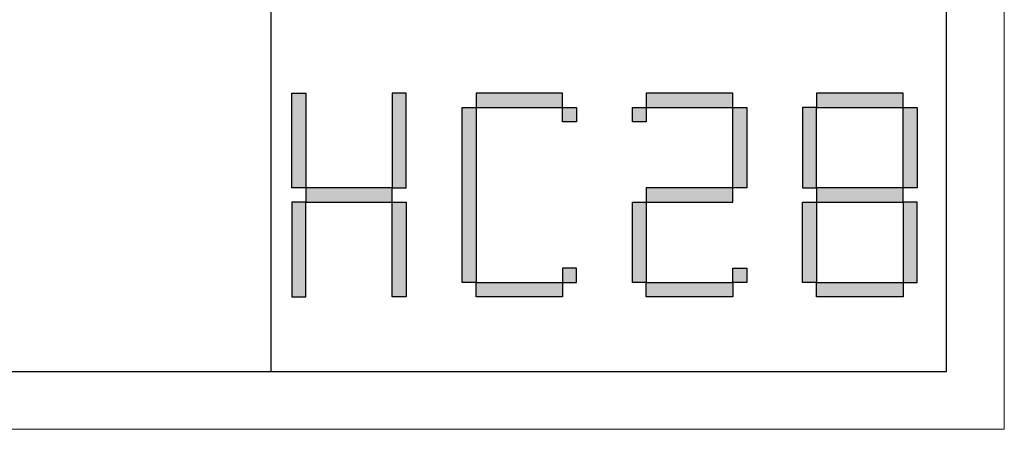
# Model space of a CAD drawing. Units: millimetres. Extents: x 0 to 112868, y -55131 to 669.
# Drawn here: x 49102 to 49663, y -55131 to -54898 of the extents above; entities that cross this region are included whole.
import ezdxf

# ---------------------------------------------------------------- set-up
doc = ezdxf.new("R2010")
doc.units = ezdxf.units.MM
doc.layers.add('打印框', color=1, linetype='Continuous', lineweight=13)
doc.layers.add('轮廓线', color=7, linetype='Continuous', lineweight=25)

# ---------------------------------------------------------------- blocks, each defined once
blk = doc.blocks.new('标')
h = blk.add_hatch(color=256)
h.paths.add_polyline_path([(6023.578, 3542.383), (6024.298, 3542.383), (6024.298, 3547.135), (6023.578, 3547.135)])
h.paths.add_polyline_path([(6024.298, 3541.663), (6023.578, 3541.663), (6023.578, 3536.911), (6024.298, 3536.911)])
h.paths.add_polyline_path([(6028.762, 3541.663), (6028.762, 3542.383), (6024.298, 3542.383), (6024.298, 3541.663)])
h.paths.add_polyline_path([(6028.762, 3542.383), (6029.482, 3542.383), (6029.482, 3547.135), (6028.762, 3547.135)])
h.paths.add_polyline_path([(6028.762, 3536.911), (6029.482, 3536.911), (6029.482, 3541.663), (6028.762, 3541.663)])
h.paths.add_polyline_path([(6033.082, 3546.415), (6032.362, 3546.415), (6032.362, 3537.631), (6033.082, 3537.631)])
h.paths.add_polyline_path([(6037.546, 3546.415), (6037.546, 3547.135), (6033.082, 3547.135), (6033.082, 3546.415)])
h.paths.add_polyline_path([(6037.546, 3536.911), (6037.546, 3537.631), (6033.082, 3537.631), (6033.082, 3536.911)])
h.paths.add_polyline_path([(6037.546, 3537.631), (6038.266, 3537.631), (6038.266, 3538.351), (6037.546, 3538.351)])
h.paths.add_polyline_path([(6038.266, 3546.415), (6037.546, 3546.415), (6037.546, 3545.695), (6038.266, 3545.695)])
h.paths.add_polyline_path([(6041.146, 3546.415), (6041.146, 3545.695), (6041.866, 3545.695), (6041.866, 3546.415)])
h.paths.add_polyline_path([(6046.33, 3546.415), (6046.33, 3547.135), (6041.866, 3547.135), (6041.866, 3546.415)])
h.paths.add_polyline_path([(6046.33, 3542.383), (6047.05, 3542.383), (6047.05, 3546.415), (6046.33, 3546.415)])
h.paths.add_polyline_path([(6046.33, 3541.663), (6046.33, 3542.383), (6041.866, 3542.383), (6041.866, 3541.663)])
h.paths.add_polyline_path([(6041.866, 3541.663), (6041.146, 3541.663), (6041.146, 3537.631), (6041.866, 3537.631)])
h.paths.add_polyline_path([(6041.866, 3537.631), (6041.866, 3536.911), (6046.33, 3536.911), (6046.33, 3537.631)])
h.paths.add_polyline_path([(6047.05, 3537.631), (6047.05, 3538.351), (6046.33, 3538.351), (6046.33, 3537.631)])
h.paths.add_polyline_path([(6050.65, 3541.663), (6049.93, 3541.663), (6049.93, 3537.631), (6050.65, 3537.631)])
h.paths.add_polyline_path([(6050.65, 3546.415), (6049.93, 3546.415), (6049.93, 3542.383), (6050.65, 3542.383)])
h.paths.add_polyline_path([(6055.114, 3546.415), (6055.114, 3547.135), (6050.65, 3547.135), (6050.65, 3546.415)])
h.paths.add_polyline_path([(6055.834, 3546.415), (6055.114, 3546.415), (6055.114, 3542.383), (6055.834, 3542.383)])
h.paths.add_polyline_path([(6055.114, 3541.663), (6055.114, 3542.383), (6050.65, 3542.383), (6050.65, 3541.663)])
h.paths.add_polyline_path([(6055.834, 3541.663), (6055.114, 3541.663), (6055.114, 3537.631), (6055.834, 3537.631)])
h.paths.add_polyline_path([(6055.114, 3536.911), (6055.114, 3537.631), (6050.65, 3537.631), (6050.65, 3536.911)])
for points in [[(6024.298, 3542.383), (6023.578, 3542.383), (6023.578, 3547.135), (6024.298, 3547.135)], [(6028.762, 3542.383), (6029.482, 3542.383), (6029.482, 3547.135), (6028.762, 3547.135)], [(6033.082, 3546.415), (6037.546, 3546.415), (6037.546, 3547.135), (6033.082, 3547.135)], [(6041.866, 3546.415), (6046.33, 3546.415), (6046.33, 3547.135), (6041.866, 3547.135)], [(6050.65, 3546.415), (6055.114, 3546.415), (6055.114, 3547.135), (6050.65, 3547.135)], [(6033.082, 3537.631), (6032.362, 3537.631), (6032.362, 3546.415), (6033.082, 3546.415)], [(6037.546, 3546.415), (6038.266, 3546.415), (6038.266, 3545.695), (6037.546, 3545.695)], [(6041.146, 3546.415), (6041.866, 3546.415), (6041.866, 3545.695), (6041.146, 3545.695)], [(6047.05, 3542.383), (6046.33, 3542.383), (6046.33, 3546.415), (6047.05, 3546.415)], [(6049.93, 3542.383), (6050.65, 3542.383), (6050.65, 3546.415), (6049.93, 3546.415)], [(6055.834, 3542.383), (6055.114, 3542.383), (6055.114, 3546.415), (6055.834, 3546.415)], [(6024.298, 3541.663), (6028.762, 3541.663), (6028.762, 3542.383), (6024.298, 3542.383)], [(6041.866, 3541.663), (6046.33, 3541.663), (6046.33, 3542.383), (6041.866, 3542.383)], [(6050.65, 3541.663), (6055.114, 3541.663), (6055.114, 3542.383), (6050.65, 3542.383)], [(6024.298, 3541.663), (6023.578, 3541.663), (6023.578, 3536.911), (6024.298, 3536.911)], [(6028.762, 3541.663), (6029.482, 3541.663), (6029.482, 3536.911), (6028.762, 3536.911)], [(6041.866, 3537.631), (6041.146, 3537.631), (6041.146, 3541.663), (6041.866, 3541.663)], [(6050.65, 3537.631), (6049.93, 3537.631), (6049.93, 3541.663), (6050.65, 3541.663)], [(6055.114, 3537.631), (6055.834, 3537.631), (6055.834, 3541.663), (6055.114, 3541.663)], [(6037.546, 3537.631), (6038.266, 3537.631), (6038.266, 3538.351), (6037.546, 3538.351)], [(6046.33, 3538.351), (6047.05, 3538.351), (6047.05, 3537.631), (6046.33, 3537.631)], [(6033.082, 3537.631), (6037.546, 3537.631), (6037.546, 3536.911), (6033.082, 3536.911)], [(6041.866, 3537.631), (6046.33, 3537.631), (6046.33, 3536.911), (6041.866, 3536.911)], [(6050.65, 3537.631), (6055.114, 3537.631), (6055.114, 3536.911), (6050.65, 3536.911)]]:
    blk.add_lwpolyline(points, close=True)
blk = doc.blocks.new('A3')
for p, q in [((3400.05, -1395), (3400.05, 1395)), ((3750, -1395), (3750, 1395)), ((30, -1395), (3750, -1395))]:
    blk.add_line(p, q)
at = {"layer": '打印框'}
for p, q in [((3780, -1425), (3780, 1425)), ((0, -1425), (3780, -1425))]:
    blk.add_line(p, q, dxfattribs=at)
at = {"xscale": 10.04475524472036, "yscale": 10.3115577889439, "zscale": 7.2}
blk.add_blockref('标', (-57094.56, -37827.42), dxfattribs=at)

msp = doc.modelspace()

# ---------------------------------------------------------------- block references
at = {"layer": '轮廓线', "color": 0, "linetype": 'ByBlock', "lineweight": -3, "xscale": 1.1, "yscale": 1.1, "zscale": 1.1}
msp.add_blockref('A3', (45505.41, -53563.56), dxfattribs=at)

doc.saveas('drawing.dxf')
